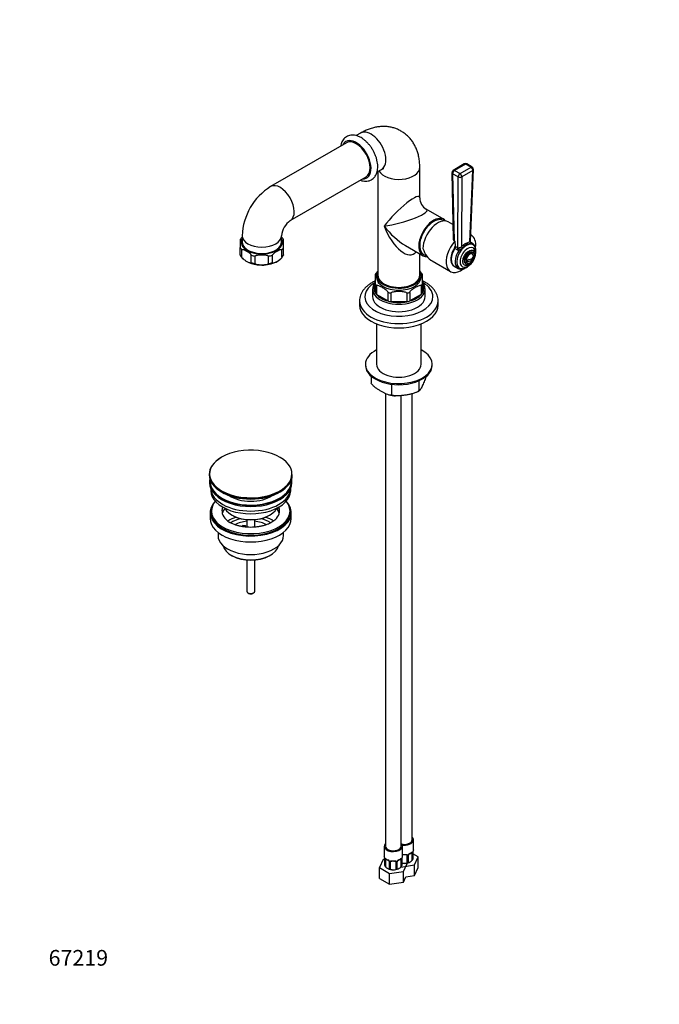
# Model space of a CAD drawing. Units: millimetres. Extents: x 0 to 977, y 0 to 1850.
# Drawn here: x 0 to 489, y 0 to 752 of the extents above; entities that cross this region are included whole.
import ezdxf
from ezdxf import colors
from ezdxf.entities.mleader import LeaderData, LeaderLine
from ezdxf.math import Vec2, Vec3

# ---------------------------------------------------------------- set-up
doc = ezdxf.new("R2010")
doc.units = ezdxf.units.MM
doc.layers.add('DV7_Défaut', color=7, linetype='Continuous')
doc.layers.add('Défaut', color=7, linetype='Continuous')

# ---------------------------------------------------------------- blocks, each defined once
blk = doc.blocks.new('_DOT')
at = {"color": 0}
blk.add_line((0, 0), (-1, 0), dxfattribs=at)
at = {"color": 0, "const_width": 0.333}
blk.add_lwpolyline([(-0.1665, 0, 1), (0.1665, 0, 1)], format="xyb", close=True, dxfattribs=at)
blk = doc.blocks.new('SE6')
at = {"layer": 'DV7_Défaut', "color": 7, "linetype": 'Continuous'}
for p, q in [((260.49, 665.27), (257.07, 663.3)), ((249.68, 657.87), (191.69, 624.4)), ((305.7, 615.8), (305.7, 639.17)), ((339.65, 641.66), (331.23, 636.8)), ((340.65, 641.56), (332.23, 636.7)), ((336.44, 634.27), (344.85, 639.13)), ((344.85, 639.13), (340.65, 641.56)), ((345.85, 639.23), (341.65, 641.66)), ((206.69, 598.42), (264.68, 631.89)), ((273.1, 635.6), (276.49, 637.56)), ((273.7, 635.95), (273.7, 556.7)), ((330.23, 635.02), (331.29, 584.12)), ((330.82, 634.21), (331.88, 583.13)), ((335.02, 631.78), (330.82, 634.21)), ((332.23, 636.7), (336.44, 634.27)), ((334.85, 577.72), (335.02, 631.78)), ((337.85, 631.78), (337.68, 578.53)), ((346.27, 636.64), (337.85, 631.78)), ((343.86, 582.1), (346.27, 636.64)), ((344.43, 582.53), (346.85, 637.41)), ((324.22, 599.34), (310.7, 607.14)), ((331.05, 595.39), (327.47, 597.46)), ((170.05, 586.91), (170.05, 582.01)), ((200.05, 582.01), (200.05, 586.91)), ((345.15, 587.25), (344.65, 587.54)), ((168.55, 583.93), (168.55, 577.88)), ((201.55, 577.88), (201.55, 583.93)), ((294.7, 579.43), (308.22, 571.63)), ((331.88, 583.13), (332.58, 582.72)), ((332.58, 582.72), (332.66, 578.96)), ((332.66, 578.96), (333.04, 578.77)), ((345.98, 581), (344.81, 581.68)), ((168.55, 572.17), (168.55, 577.88)), ((168.55, 571.93), (168.55, 572.17)), ((169.83, 570.39), (169.83, 576.11)), ((176.94, 566.28), (176.94, 572)), ((193.16, 566.28), (193.16, 572)), ((200.27, 570.39), (200.27, 576.11)), ((201.55, 572.17), (201.55, 577.88)), ((201.55, 572.17), (201.55, 571.93)), ((305.7, 556.7), (305.7, 573.08)), ((332.53, 577.19), (332.15, 577.36)), ((334.34, 576.14), (332.53, 577.19)), ((333.04, 578.77), (334.85, 577.72)), ((346.37, 573.85), (345.66, 574.26)), ((180.02, 565.55), (180.02, 571.26)), ((190.08, 565.55), (190.08, 571.26)), ((315.2, 567.59), (329.15, 559.54)), ((331.22, 564.25), (331.98, 563.7)), ((340.66, 565.6), (341.37, 565.19)), ((343.48, 568.68), (341.09, 567.3)), ((346.64, 570.51), (346.37, 570.36)), ((271.7, 557.29), (271.7, 549.92)), ((272.7, 556.7), (272.7, 555.07)), ((306.7, 555.07), (306.7, 556.7)), ((307.7, 549.92), (307.7, 557.29)), ((332.02, 563.66), (334.98, 561.95)), ((271.7, 549.92), (271.7, 543.39)), ((307.7, 549.92), (307.7, 543.39)), ((269.7, 546.09), (269.7, 540.37)), ((272.67, 548.57), (272.67, 542.04)), ((281.28, 537.07), (272.67, 542.04)), ((281.28, 543.6), (281.28, 537.07)), ((283.62, 543.04), (283.62, 536.51)), ((295.78, 543.04), (295.78, 536.51)), ((298.13, 543.6), (298.13, 537.07)), ((306.73, 542.04), (298.13, 537.07)), ((306.73, 548.57), (306.73, 542.04)), ((309.7, 540.37), (309.7, 546.09)), ((259.7, 537.1), (259.7, 533.84)), ((295.78, 536.51), (283.62, 536.51)), ((319.7, 533.84), (319.7, 537.1)), ((272.7, 519.57), (272.7, 488.69)), ((306.7, 488.69), (306.7, 519.57)), ((264.2, 488.69), (264.2, 487.87)), ((315.2, 487.87), (315.2, 488.69)), ((268.68, 479.54), (268.68, 474.2)), ((305.09, 476.13), (305.09, 468.57)), ((279.46, 466.34), (279.46, 120.69)), ((284.07, 473.51), (284.07, 465.32)), ((299.94, 125.59), (299.94, 466.22)), ((291.46, 120.69), (291.46, 464.76)), ((154.22, 417.76), (154.08, 417.67)), ((144.81, 404.57), (144.81, 404.26)), ((145.06, 399.12), (145.06, 398.3)), ((208.06, 398.3), (208.06, 399.12)), ((208.31, 404.26), (208.31, 404.57)), ((146.06, 393.75), (146.06, 392.18)), ((207.06, 392.18), (207.06, 393.75)), ((146.56, 376.66), (146.56, 375.44)), ((198.05, 378.33), (195.87, 377.99)), ((198.05, 379.39), (197.33, 379.28)), ((198.05, 379.39), (198.05, 378.33)), ((206.56, 375.44), (206.56, 376.66)), ((145.56, 375.44), (145.56, 370.95)), ((162.07, 373.6), (162.78, 373.19)), ((173.56, 370.03), (173.56, 364.34)), ((179.56, 364.34), (179.56, 370.03)), ((190.35, 373.19), (191.06, 373.6)), ((207.56, 370.95), (207.56, 375.44)), ((170, 364.76), (170.55, 365.94)), ((170.55, 365.94), (172.48, 365.64)), ((172.48, 365.64), (171.95, 364.49)), ((172.48, 364.58), (172.48, 365.64)), ((151.56, 360.36), (151.56, 357.88)), ((201.56, 357.88), (201.56, 360.36)), ((161.47, 343.04), (162.53, 342.43)), ((173.56, 339.21), (173.56, 315.43)), ((179.56, 315.43), (179.56, 339.21)), ((190.6, 342.43), (191.66, 343.04)), ((174.44, 314.2), (175.15, 313.79)), ((177.98, 313.79), (178.69, 314.2)), ((278.46, 120.69), (278.46, 113.55)), ((292.46, 113.55), (292.46, 120.69)), ((300.94, 118.45), (300.94, 125.59)), ((295.94, 113.73), (295.94, 107.88)), ((296.49, 113.54), (296.49, 108.76)), ((296.76, 108.83), (296.76, 113.61)), ((297, 108.29), (297, 113.82)), ((299.74, 115.59), (299.74, 109.75)), ((300.35, 115.68), (300.35, 110.9)), ((300.47, 111.06), (300.47, 115.84)), ((300.49, 110.89), (300.49, 115.92)), ((304.54, 112.53), (300.49, 114.87)), ((277.7, 110.47), (274.86, 104.36)), ((278.91, 110.66), (277.7, 110.47)), ((278.91, 111.02), (278.91, 105.99)), ((278.94, 110.94), (278.94, 106.16)), ((279.05, 106), (279.05, 110.78)), ((279.66, 104.85), (279.66, 110.69)), ((282.41, 108.92), (282.41, 103.39)), ((282.64, 108.71), (282.64, 103.93)), ((282.92, 103.86), (282.92, 108.64)), ((283.46, 102.98), (283.46, 108.83)), ((287.46, 108.83), (287.46, 102.98)), ((288, 108.64), (288, 103.86)), ((288.27, 103.93), (288.27, 108.71)), ((288.51, 103.39), (288.51, 108.92)), ((291.11, 104.78), (301.7, 106.42)), ((291.26, 110.69), (291.26, 104.85)), ((291.87, 110.78), (291.87, 106)), ((291.98, 106.16), (291.98, 110.94)), ((292.01, 105.99), (292.01, 111.02)), ((293.22, 101.52), (296.06, 107.63)), ((296.06, 107.63), (295.77, 107.8)), ((301.7, 106.42), (304.54, 112.53)), ((301.7, 98.25), (301.7, 106.42)), ((304.54, 104.37), (304.54, 112.53)), ((274.86, 104.36), (282.62, 99.88)), ((274.86, 96.19), (274.86, 104.36)), ((282.62, 99.88), (293.22, 101.52)), ((282.62, 91.71), (282.62, 99.88)), ((293.22, 93.35), (293.22, 101.52)), ((295.01, 97.22), (301.7, 98.25)), ((301.7, 98.25), (304.54, 104.37)), ((274.86, 96.19), (282.62, 91.71)), ((282.62, 91.71), (293.22, 93.35)), ((293.22, 93.35), (295.01, 97.22))]:
    blk.add_line(p, q, dxfattribs=at)
for centre, radius, start, end in [((340.65, 639.92), 2, 60, 120), ((344.85, 637.5), 2, 0, 60), ((332.23, 635.06), 2, 120, 181.18717), ((344.85, 637.5), 2, 357.47254, 0), ((216.21, 585.25), 46.19, 122.0584, 177.9416), ((315.7, 615.8), 10, 180.49945, 239.52313), ((216.69, 584.98), 16.75, 126.63338, 173.36662), ((179.07, 578.15), 11.98, 138.92502, 151.26219), ((194.23, 580.52), 8.06, 24.90577, 43.39037), ((329.64, 579.04), 3.02, 326.21782, 358.45266), ((346.43, 570.51), 11.88, 102.51798, 137.48202), ((345.94, 570.73), 10.26, 101.83106, 138.16894), ((338.37, 571.29), 12.18, 55.42412, 57.35023), ((175.9, 575.35), 8.08, 204.9239, 230.9695), ((190.84, 577.88), 12.22, 288.95257, 331.00094), ((316.59, 592.9), 21.92, 251.93484, 255.10025), ((335.73, 578.61), 2.83, 240.76436, 269.25981), ((335.23, 578.5), 0.864, 243.83702, 291.00915), ((332.51, 583.17), 8.05, 293.25417, 315.933), ((184.33, 588.01), 23.48, 246.80339, 268.29201), ((185.28, 590.16), 25.68, 266.30911, 291.7873), ((341.74, 570.74), 5, 287.29428, 349.41397), ((283.58, 550.26), 13.76, 135.88913, 149.41485), ((295.5, 549.83), 14.29, 31.40709, 44.51032), ((297.79, 479.59), 13.36, 294.07947, 304.97881), ((289.2, 495.23), 30.74, 256.51576, 266.11164), ((167.01, 379.47), 13.16, 225.49794, 241.27119), ((264.29, 108.75), 14.86, 10.74783, 16.39413), ((306.63, 108.75), 14.86, 163.60597, 169.25206), ((295.7, 113.55), 0.785, 359.13105, 35.03364), ((297.92, 113.59), 1.16, 151.71862, 178.9861), ((299.06, 112.9), 2.5, 113.00039, 150.18002), ((297.62, 113.84), 0.617, 147.9938, 182.07205), ((298.73, 113.3), 1.85, 113.10239, 152.03713), ((295.36, 121.32), 6.84, 292.73256, 307.3376), ((299.25, 115.73), 1.1, 357.68409, 19.52604), ((304.02, 115.8), 3.55, 170.00785, 179.34544), ((302.63, 115.96), 2.13, 169.4851, 180.91701), ((315.12, 113.64), 14.86, 163.60597, 169.25206), ((276.33, 111.03), 2.58, 359.98888, 10.18987), ((275.38, 110.9), 3.55, 0.6583, 9.98841), ((282.01, 107.26), 3.38, 207.29363, 222.2435), ((280.16, 110.83), 1.11, 160.49269, 182.29717), ((280.92, 106.25), 1.89, 187.59872, 228.1128), ((283.99, 116.33), 6.74, 232.54981, 247.38003), ((280.34, 108), 2.5, 29.81977, 66.99983), ((280.69, 108.42), 1.83, 27.78034, 67.10423), ((281.8, 108.95), 0.597, 357.62047, 32.65851), ((281.48, 108.69), 1.16, 1.0203, 28.27498), ((283.7, 108.65), 0.785, 144.97125, 180.86406), ((287.22, 108.65), 0.785, 359.13105, 35.03364), ((289.43, 108.69), 1.16, 151.71862, 178.9861), ((290.58, 108), 2.5, 113.00039, 150.18002), ((289.13, 108.94), 0.617, 147.9938, 182.07205), ((290.25, 108.4), 1.85, 113.10239, 152.03713), ((286.88, 116.42), 6.84, 292.73256, 307.3376), ((290, 106.25), 1.89, 311.8872, 352.40128), ((290.77, 110.83), 1.1, 357.68409, 19.52604), ((293.94, 115.94), 8.3, 256.05658, 283.94342), ((295.53, 110.9), 3.55, 170.00785, 179.34544), ((293.52, 115.75), 8.08, 259.11493, 270.81945), ((294.14, 111.06), 2.13, 169.4851, 180.91701), ((294.21, 116.18), 8.53, 266.12712, 293.56494), ((290.83, 111.64), 6.34, 323.70812, 333.05664), ((295.25, 114.26), 6.37, 285.15277, 314.84723), ((298.48, 111.15), 1.89, 311.8872, 352.40128), ((284.15, 109.36), 6.37, 225.14975, 254.85025), ((285.04, 110.86), 8.08, 245.78228, 270.81945), ((288.57, 106.74), 6.34, 206.94336, 216.29188), ((285.46, 111.04), 8.3, 256.05658, 283.94342), ((285.73, 111.28), 8.53, 266.12712, 293.56494), ((282.35, 106.74), 6.34, 323.70812, 333.05664), ((286.76, 109.36), 6.37, 285.15277, 314.84723)]:
    blk.add_arc(centre, radius, start, end, dxfattribs=at)
for centre, major_axis, ratio, start_param, end_param in [((268.49, 651.41), (8, -13.86), 0.57735, 0, 3.141593), ((257.18, 644.88), (-8, 13.86), 0.57735, 0, 0.355421), ((257.18, 644.88), (-8, 13.86), 0.57735, 2.786171, 6.283185), ((257.18, 644.88), (-7.5, 12.99), 0.57735, 3.141593, 6.283185), ((289.7, 639.17), (-16, 0), 0.57735, 0.306517, 3.141564), ((340.65, 639.92), (1, -1.73), 0.57735, 2.356194, 3.141593), ((340.65, 639.92), (-1, -1.73), 0.57735, 3.141593, 3.926991), ((344.85, 637.5), (-1, -1.73), 0.57735, 3.141593, 3.926991), ((344.85, 637.5), (-1, 1.73), 0.57735, 3.899765, 5.497787), ((332.23, 635.06), (2, 0.04), 0.590837, 3.141593, 3.914887), ((332.23, 635.06), (-1, -1.73), 0.57735, 3.926991, 5.521429), ((332.23, 635.06), (1, -1.73), 0.57735, 2.356194, 3.141593), ((336.44, 632.64), (-1, -1.73), 0.57735, 3.926991, 5.521429), ((336.44, 632.64), (2, -0.01), 0.606331, 3.929199, 5.499352), ((336.44, 632.64), (1, -1.73), 0.57735, 0.758173, 2.356194), ((344.85, 637.5), (-2, 0.09), 0.579044, 2.382025, 3.141593), ((199.19, 611.41), (-7.5, 12.99), 0.57735, 3.149355, 6.283169), ((289.7, 600.79), (-15.73, -15.82), 0.185675, 2.957009, 5.313204), ((289.7, 600.79), (-21.56, -5.71), 0.185675, 0.969981, 3.326176), ((289.7, 600.79), (-19.16, 23.14), 0.429869, 1.498054, 2.283452), ((289.7, 600.79), (-10.46, 28.16), 0.429869, 1.643539, 3.398642), ((316.22, 585.48), (-8, -13.86), 0.57735, 2.936872, 6.283185), ((316.22, 585.48), (7.5, 12.99), 0.57735, 0, 3.274081), ((319.47, 583.6), (-8, -13.86), 0.57735, 3.141593, 5.497787), ((316.22, 585.48), (7.5, 12.99), 0.57735, 6.225149, 6.283185), ((185.05, 586.91), (-15, 0), 0.57735, 0.000013, 3.134175), ((337.15, 573.4), (8, 13.86), 0.57735, 0, 0.060606), ((337.15, 573.4), (8, 13.86), 0.57735, 5.348649, 6.283185), ((185.05, 582.01), (15.75, 0), 0.57735, 2.831748, 6.283185), ((185.05, 582.01), (-15, 0), 0.57735, 0, 3.141593), ((185.05, 582.01), (15.75, 0), 0.57735, 0, 0.309845), ((289.7, 600.79), (-19.16, 23.14), 0.429869, -3.999733, -3.990584), ((337.15, 573.4), (8, 13.86), 0.57735, 1.200635, 4.083948), ((341.2, 571.06), (-5.1, -8.83), 0.57735, 2.194708, 6.283185), ((345.27, 581.24), (-0.28, 1.98), 0.751375, 1.017499, 1.700313), ((346.15, 583.1), (1.22, 1.59), 0.89455, 3.14479, 3.364667), ((340.48, 571.47), (5.5, 9.53), 0.57735, -0.019989, 0.121403), ((185.05, 580.79), (-17.25, 0), 0.57735, 0.295963, 0.489435), ((185.05, 575.07), (-17.25, 0), 0.57735, 0.295963, 0.489435), ((185.05, 580.79), (-17.25, 0), 0.57735, 1.081361, 1.274833), ((185.05, 580.79), (17.25, 0), 0.57735, 5.008352, 5.201824), ((185.05, 580.79), (17.25, 0), 0.57735, 5.79375, 5.987222), ((185.05, 575.07), (17.25, 0), 0.57735, 5.79375, 5.987222), ((319.47, 583.6), (-1.31, 17.36), 0.715187, 1.902176, 2.687574), ((316.22, 585.48), (-8, -13.86), 0.57735, 0, 0.349569), ((337.15, 573.4), (-5.48, -9.5), 0.57735, 4.626915, 6.194646), ((337.52, 573.18), (5.5, 9.53), 0.57735, 1.482361, 3.141593), ((331.62, 577.91), (-1, -1.73), 0.57735, 1.482361, 2.379836), ((340.48, 571.47), (5.5, 9.53), 0.57735, 1.449393, 3.141593), ((333.44, 576.87), (-1, -1.73), 0.57735, 1.482361, 2.379836), ((334.82, 576.56), (0.08, -2), 0.459842, 1.149868, 2.152617), ((342.33, 570.41), (4.13, 7.15), 0.57735, 0, 3.474834), ((339.09, 577.67), (-1.42, 1.41), 0.326735, 0.636049, 1.318863), ((343.16, 569.93), (2.5, 4.33), 0.57735, 0, 3.141593), ((343.87, 569.52), (-2, -3.46), 0.57735, 2.544811, 5.309171), ((341.74, 571.36), (-4.94, 0), 0.57735, 1.43751, 3.274879), ((342.33, 570.41), (4.13, 7.15), 0.57735, 5.951827, 6.283185), ((185.05, 575.07), (-17.25, 0), 0.57735, 1.081361, 1.274833), ((185.05, 575.07), (17.25, 0), 0.57735, 5.008352, 5.201824), ((341.74, 570.13), (-4.94, 0), 0.57735, 1.43751, 3.274879), ((343.87, 569.52), (2, 3.46), 0.57735, 2.544811, 3.700583), ((289.7, 556.7), (17, 0), 0.57735, 2.796891, 6.283185), ((289.7, 556.7), (-16, 0), 0.57735, 0, 3.141593), ((289.7, 556.7), (17, 0), 0.57735, 0, 0.344701), ((340.48, 571.47), (5.5, 9.53), 0.57735, 3.141593, 3.159135), ((341.2, 571.06), (-5.1, -8.83), 0.57735, 0, 0.905719), ((289.7, 540.37), (26, 0), 0.57735, 2.360297, 6.283185), ((289.7, 546.9), (19, 0), 0.57735, 2.81571, 3.467476), ((289.7, 553.43), (-19, 0), 0.57735, 0.325883, 0.459515), ((289.7, 555.07), (17, 0), 0.57735, 3.141593, 6.283185), ((289.7, 555.07), (17, 0), 0.57735, 3.141593, 6.283185), ((289.7, 553.43), (19, 0), 0.57735, -0.459515, -0.325883), ((289.7, 546.9), (-19, 0), 0.57735, 2.81571, 3.467476), ((289.7, 540.37), (26, 0), 0.57735, 0, 0.793924), ((289.7, 546.09), (-20, 0), 0.57735, 6.263558, 6.283185), ((289.7, 546.09), (-20, 0), 0.57735, 0, 3.141593), ((289.7, 546.9), (-19, 0), 0.57735, 0.325883, 0.459515), ((289.7, 546.9), (-19, 0), 0.57735, 0.459515, 1.111281), ((289.7, 553.43), (-19, 0), 0.57735, 1.111281, 1.244913), ((289.7, 553.43), (19, 0), 0.57735, -1.244913, -1.111281), ((289.7, 546.9), (19, 0), 0.57735, 5.171904, 5.82367), ((289.7, 546.9), (19, 0), 0.57735, -0.459515, -0.325883), ((289.7, 546.09), (-20, 0), 0.57735, 3.141593, 3.185666), ((289.7, 537.1), (-30, 0), 0.57735, 0, 0.008557), ((289.7, 537.1), (-30, 0), 0.57735, 0.008557, 3.134078), ((289.7, 533.84), (-30, 0), 0.57735, 0, 3.141593), ((289.7, 540.37), (-20, 0), 0.57735, 0, 3.141593), ((289.7, 546.9), (-19, 0), 0.57735, 1.111281, 1.244913), ((289.7, 546.9), (19, 0), 0.57735, 4.386506, 5.038272), ((289.7, 546.9), (19, 0), 0.57735, -1.244913, -1.111281), ((289.7, 537.1), (-30, 0), 0.57735, 3.134078, 3.141593), ((289.7, 488.69), (-25.5, 0), 0.57735, 5.442117, 6.283185), ((289.7, 488.69), (-25.5, 0), 0.57735, 0, 3.982661), ((289.7, 487.87), (-25.5, 0), 0.57735, 0, 3.141593), ((289.7, 488.69), (-17, 0), 0.57735, 0, 3.141593), ((176.56, 404.94), (31.45, 0), 0.57735, 0.407644, 2.356194), ((176.56, 404.94), (31.45, 0), 0.57735, 2.356194, 4.177705), ((176.56, 404.57), (-31.75, 0), 0.57735, 5.504597, 6.283185), ((176.56, 404.94), (31.45, 0), 0.57735, 0, 0.407644), ((176.56, 404.57), (-31.75, 0), 0.57735, 0, 3.141593), ((176.56, 404.26), (31.75, 0), 0.57735, 3.141593, 6.283185), ((176.56, 399.12), (-31.5, 0), 0.57735, 6.169692, 6.283185), ((176.56, 399.12), (-31.5, 0), 0.57735, 0, 3.255086), ((176.56, 399.12), (-31, 0), 0.57735, 6.224647, 6.283185), ((176.56, 399.12), (-31, 0), 0.57735, 0, 3.200131), ((176.56, 404.94), (31.45, 0), 0.57735, 5.340009, 6.283185), ((176.56, 398.3), (-31.5, 0), 0.57735, 0, 3.141593), ((176.56, 392.18), (-30.5, 0), 0.57735, 0, 3.141593), ((176.56, 394.22), (-30.5, 0), 0.57735, 0.027824, 3.113768), ((176.56, 403.85), (-31.25, 0), 0.57735, 0.77743, 2.364163), ((176.56, 375.44), (-31, 0), 0.57735, 5.777153, 6.283185), ((176.56, 375.44), (-31, 0), 0.57735, 0, 3.647625), ((176.56, 376.66), (-30, 0), 0.57735, 5.839721, 6.283185), ((176.56, 376.66), (-30, 0), 0.57735, 0, 3.585057), ((176.56, 396.48), (-21.5, 0), 0.57735, 0.694514, 2.447079), ((176.56, 404.94), (31.45, 0), 0.57735, 4.177705, 5.340009), ((176.56, 376.66), (22, 0), 0.57735, 2.906189, 3.683318), ((176.56, 372.99), (-22, 0), 0.57735, 5.816254, 6.138041), ((176.56, 381.97), (20.5, 0), 0.57735, 3.417578, 6.0072), ((176.56, 376.66), (-22, 0), 0.57735, 2.57906, 3.357922), ((176.56, 372.99), (-22, 0), 0.57735, 3.286737, 3.557238), ((176.56, 376.66), (22, 0), 0.57735, 0.216329, 0.235403), ((176.56, 370.95), (-31, 0), 0.57735, 0, 3.141593), ((176.56, 375.44), (-30, 0), 0.57735, 0, 3.141593), ((176.56, 360.33), (-23, 0), 0.57735, 5.220561, 5.575298), ((176.56, 360.33), (-19.75, 0), 0.57735, 5.115457, 5.594639), ((176.56, 381.15), (-19.5, 0), 0.57735, 0.785398, 2.356194), ((176.56, 358.7), (17.75, 0), 0.57735, 1.740626, 2.317868), ((176.56, 358.7), (17.75, 0), 0.57735, 0.823872, 1.400967), ((176.56, 360.33), (-19.75, 0), 0.57735, 3.830137, 4.309321), ((176.56, 360.33), (-23, 0), 0.57735, 3.84892, 4.204217), ((176.56, 357.88), (-25, 0), 0.57735, 0, 3.141593), ((176.56, 351.76), (21.35, 0), 0.57735, 3.267065, 6.157713), ((176.56, 350.54), (-19.85, 0), 0.57735, 0.785398, 2.356194), ((176.56, 315.43), (3, 0), 0.57735, 3.141593, 6.283185), ((176.56, 314.61), (2, 0), 0.57735, 3.926991, 5.497787), ((285.46, 120.69), (7, 0), 0.57735, 2.600493, 6.283185), ((285.46, 120.69), (-6, 0), 0.57735, 0, 3.141593), ((293.94, 125.59), (-6, 0), 0.57735, 1.143718, 3.141593), ((293.94, 125.59), (7, 0), 0.57735, 4.349432, 6.283185), ((285.46, 120.69), (7, 0), 0.57735, 0, 0.5411), ((293.94, 125.59), (7, 0), 0.57735, 0, 0.5411), ((285.46, 113.55), (7, 0), 0.57735, 3.141593, 3.293694), ((285.46, 113.55), (-7, 0), 0.57735, 2.989492, 3.141593), ((293.94, 118.45), (-7, 0), 0.57735, 1.418695, 1.722897), ((292.94, 114.68), (0.035, 0.398), 0.123712, 2.191761, 3.144749), ((292.94, 114.68), (0.035, 0.398), 0.123712, 3.144749, 3.762557), ((293.94, 118.12), (6.6, 0), 0.57735, 4.560288, 4.86449), ((294.94, 114.68), (-0.035, 0.398), 0.123712, 2.520628, 3.12191), ((294.94, 114.68), (-0.035, 0.398), 0.123712, 3.12191, 4.091425), ((296.21, 114.22), (0.332, 0.222), 0.641506, 3.146087, 4.695758), ((296.34, 113.76), (-0.4, 0), 0.57735, 0.126783, 1.942443), ((296.6, 113.82), (-0.4, 0), 0.57735, 1.984548, 3.153629), ((296.73, 114.35), (-0.359, 0.176), 0.358003, 2.226125, 3.161524), ((297.85, 115.38), (-0.156, 0.368), 0.483207, 3.123716, 3.992305), ((293.94, 118.45), (7, 0), 0.57735, 5.345686, 5.649888), ((299.26, 116.2), (-0.247, 0.314), 0.658162, 3.141001, 3.838456), ((299.93, 116.19), (-0.373, -0.146), 0.85055, 0.542333, 2.42751), ((299.04, 115.18), (0.5, 0.866), 0.57735, 5.497787, 5.9443), ((299.99, 115.78), (-0.4, 0), 0.57735, 0.912181, 2.727841), ((300.09, 115.92), (-0.4, 0), 0.57735, 2.769946, 3.160648), ((293.94, 118.45), (-7, 0), 0.57735, 2.989492, 3.141593), ((279.31, 111.02), (0.4, 0), 0.57735, 3.134347, 3.513239), ((285.46, 107.63), (-7, 0), 0.57735, 0.371646, 0.413752), ((279.42, 110.88), (0.4, 0), 0.57735, 3.555344, 5.371005), ((279.48, 111.29), (0.373, -0.146), 0.85055, 3.855675, 5.740852), ((280.37, 110.29), (-0.5, 0.866), 0.57735, 0.338885, 0.785398), ((285.46, 113.55), (-7, 0), 0.57735, 0.633297, 0.937499), ((280.14, 111.3), (0.247, 0.314), 0.658162, 2.44473, 3.142146), ((281.55, 110.48), (0.156, 0.368), 0.483207, 2.29088, 3.164196), ((282.68, 109.45), (0.359, 0.176), 0.358003, 3.117742, 4.05706), ((282.81, 108.92), (0.4, 0), 0.57735, 3.131435, 4.298637), ((283.06, 108.86), (0.4, 0), 0.57735, 4.340743, 6.156403), ((283.2, 109.32), (-0.332, 0.222), 0.641506, 1.587428, 3.143156), ((284.46, 108.83), (-1, 0), 0.816497, 6.158514, 6.283185), ((285.46, 113.55), (-7, 0), 0.57735, 1.418695, 1.722897), ((284.46, 109.78), (0.035, 0.398), 0.123712, 2.191761, 3.144749), ((284.46, 109.78), (0.035, 0.398), 0.123712, 3.144749, 3.762557), ((285.46, 113.22), (6.6, 0), 0.57735, 4.560288, 4.86449), ((286.46, 109.78), (-0.035, 0.398), 0.123712, 2.520628, 3.12191), ((286.46, 109.78), (-0.035, 0.398), 0.123712, 3.12191, 4.091425), ((287.72, 109.32), (0.332, 0.222), 0.641506, 3.146087, 4.695758), ((287.86, 108.86), (-0.4, 0), 0.57735, 0.126783, 1.942443), ((288.11, 108.92), (-0.4, 0), 0.57735, 1.984548, 3.153629), ((288.24, 109.45), (-0.359, 0.176), 0.358003, 2.226125, 3.161524), ((289.37, 110.48), (-0.156, 0.368), 0.483207, 3.123716, 3.992305), ((285.46, 113.55), (7, 0), 0.57735, 5.345686, 5.649888), ((290.78, 111.3), (-0.247, 0.314), 0.658162, 3.141001, 3.838456), ((291.44, 111.29), (-0.373, -0.146), 0.85055, 0.542333, 2.42751), ((290.55, 110.29), (0.5, 0.866), 0.57735, 5.497787, 5.9443), ((291.5, 110.88), (-0.4, 0), 0.57735, 0.912181, 2.727841), ((285.46, 107.63), (7, 0), 0.57735, -0.413752, -0.371646), ((291.61, 111.02), (-0.4, 0), 0.57735, 2.769946, 3.160648), ((293.94, 112.53), (7, 0), 0.57735, -1.19915, -1.157045), ((293.94, 112.53), (7, 0), 0.57735, -0.413752, -0.371646), ((285.46, 107.63), (-7, 0), 0.57735, 1.157045, 1.19915), ((285.46, 107.63), (7, 0), 0.57735, -1.19915, -1.157045)]:
    blk.add_ellipse(centre, major_axis=major_axis, ratio=ratio, start_param=start_param, end_param=end_param, dxfattribs=at)
for centre, major_axis in [((343.16, 569.93), (-3.22, -5.57)), ((343.87, 569.52), (2.5, 4.33))]:
    blk.add_ellipse(centre, major_axis=major_axis, ratio=0.57735, dxfattribs=at)
for points, knots in [([(305.7, 639.17), (305.69, 639.96), (305.66, 641.79), (305.35, 645.02), (304.7, 648.43), (303.76, 651.58), (302.61, 654.44), (301.18, 657.18), (299.43, 659.79), (297.38, 662.2), (295.11, 664.31), (292.66, 666.11), (290.06, 667.59), (287.32, 668.75), (284.49, 669.6), (281.58, 670.13), (278.61, 670.35), (275.58, 670.26), (272.52, 669.86), (269.41, 669.14), (266.31, 668.11), (263.26, 666.79), (261.48, 665.82), (260.49, 665.27)], [0, 0, 0, 0, 0.032091, 0.087917, 0.143486, 0.192255, 0.239734, 0.286028, 0.336218, 0.385103, 0.432792, 0.479548, 0.525647, 0.57136, 0.61689, 0.662526, 0.708562, 0.755292, 0.802994, 0.851905, 0.902178, 0.953827, 1, 1, 1, 1]), ([(260.8, 661.77), (260.41, 661.98), (259.48, 662.49), (257.76, 663.19), (255.79, 663.66), (253.85, 663.77), (252.02, 663.51), (250.35, 662.92), (248.89, 662.02), (247.64, 660.87), (246.63, 659.48), (245.84, 657.87), (245.41, 656.45), (245.24, 655.57), (245.2, 655.32)], [0, 0, 0, 0, 0.0527571, 0.1513209, 0.2496839, 0.3460465, 0.4390243, 0.5283354, 0.6149694, 0.7005434, 0.7864043, 0.8741864, 0.9648801, 1, 1, 1, 1]), ([(260.21, 629.3), (260.29, 629.27), (261.03, 629), (262.44, 628.62), (264.39, 628.44), (266.24, 628.63), (267.95, 629.16), (269.45, 630), (270.73, 631.11), (271.79, 632.46), (272.62, 634.03), (273.21, 635.8), (273.56, 637.77), (273.65, 639.9), (273.48, 642.16), (273.05, 644.49), (272.37, 646.84), (271.47, 649.17), (270.36, 651.45), (269.07, 653.64), (267.6, 655.7), (265.99, 657.6), (264.26, 659.29), (262.48, 660.73), (261.39, 661.41), (260.8, 661.77)], [0, 0, 0, 0, 0.005758, 0.053532, 0.10048, 0.145885, 0.189486, 0.231664, 0.273198, 0.314722, 0.357047, 0.400724, 0.44587, 0.492151, 0.539019, 0.585976, 0.632803, 0.679477, 0.726042, 0.772574, 0.819153, 0.865846, 0.912746, 0.959939, 1, 1, 1, 1]), ([(276.49, 637.56), (276.67, 637.66), (277.11, 637.9), (277.73, 638.18), (278.14, 638.31), (278.23, 638.32), (278.23, 638.32)], [0, 0, 0, 0, 0.158779, 0.449091, 0.742237, 1, 1, 1, 1]), ([(331.29, 584.12), (331.29, 584.03), (331.3, 583.94), (331.35, 583.75), (331.39, 583.65), (331.54, 583.39), (331.69, 583.24), (331.88, 583.13)], [0, 0, 0, 0, 0.2295274, 0.2295274, 0.4863516, 0.4863516, 1, 1, 1, 1]), ([(345.28, 581.31), (345.27, 581.29), (345.22, 581.23), (345.05, 581.12), (344.93, 581.06), (344.66, 580.95), (344.51, 580.9), (344.19, 580.83), (344.01, 580.8), (343.84, 580.77)], [0, 0, 0, 0, 0.25, 0.25, 0.5, 0.5, 0.75, 0.75, 1, 1, 1, 1]), ([(343.86, 582.1), (343.92, 582.08), (343.97, 582.08), (344.08, 582.09), (344.14, 582.11), (344.28, 582.19), (344.35, 582.28), (344.41, 582.43), (344.43, 582.49), (344.43, 582.54)], [0, 0, 0, 0, 0.191585, 0.191585, 0.38317, 0.38317, 0.76634, 0.76634, 1, 1, 1, 1]), ([(344.94, 581.52), (344.78, 581.68), (344.51, 581.93), (344.41, 582.4), (344.43, 582.52), (344.43, 582.53)], [0, 0, 0, 0, 0.488937, 0.967851, 1, 1, 1, 1]), ([(348.3, 573.06), (348.38, 573.45), (348.54, 574.43), (348.6, 575.94), (348.41, 577.5), (347.94, 578.9), (347.21, 580.02), (346.54, 580.71), (346.14, 580.89), (346.1, 580.91)], [0, 0, 0, 0, 0.117999, 0.292963, 0.468977, 0.644925, 0.817864, 0.98474, 1, 1, 1, 1]), ([(169.83, 576.11), (169.83, 576.29), (169.96, 576.37), (170.22, 576.43), (170.37, 576.42), (170.83, 576.34), (171.15, 576.22), (172.11, 575.82), (172.75, 575.48), (174.02, 574.74), (174.67, 574.34), (175.62, 573.64), (175.94, 573.39), (176.4, 572.94), (176.55, 572.78), (176.81, 572.42), (176.94, 572.18), (176.94, 572)], [0, 0, 0, 0, 0.0625, 0.0625, 0.125, 0.125, 0.25, 0.25, 0.5, 0.5, 0.75, 0.75, 0.875, 0.875, 0.9375, 0.9375, 1, 1, 1, 1]), ([(180.02, 571.26), (180.02, 571.45), (180.2, 571.6), (180.58, 571.82), (180.79, 571.89), (181.44, 572.08), (181.89, 572.14), (183.24, 572.3), (184.14, 572.32), (185.96, 572.32), (186.87, 572.3), (188.22, 572.14), (188.67, 572.07), (189.32, 571.89), (189.53, 571.81), (189.9, 571.6), (190.08, 571.45), (190.08, 571.26)], [0, 0, 0, 0, 0.0625, 0.0625, 0.125, 0.125, 0.25, 0.25, 0.5, 0.5, 0.75, 0.75, 0.875, 0.875, 0.9375, 0.9375, 1, 1, 1, 1]), ([(193.16, 572), (193.16, 572.19), (193.29, 572.42), (193.56, 572.78), (193.71, 572.95), (194.17, 573.39), (194.49, 573.65), (195.44, 574.35), (196.08, 574.74), (197.36, 575.48), (198, 575.83), (198.96, 576.23), (199.28, 576.34), (199.73, 576.42), (199.88, 576.43), (200.15, 576.37), (200.27, 576.29), (200.27, 576.11)], [0, 0, 0, 0, 0.0625, 0.0625, 0.125, 0.125, 0.25, 0.25, 0.5, 0.5, 0.75, 0.75, 0.875, 0.875, 0.9375, 0.9375, 1, 1, 1, 1]), ([(335.54, 577.69), (335.7, 577.74), (335.88, 577.78), (336.28, 577.85), (336.48, 577.88), (336.88, 577.97), (337.07, 578.02), (337.33, 578.18), (337.41, 578.23), (337.55, 578.37), (337.62, 578.45), (337.68, 578.53)], [0, 0, 0, 0, 0.25, 0.25, 0.5, 0.5, 0.75, 0.75, 0.875, 0.875, 1, 1, 1, 1]), ([(339.78, 562.9), (339.87, 562.89), (340.32, 562.86), (341.26, 563.08), (342.49, 563.57), (343.74, 564.38), (344.92, 565.45), (345.99, 566.73), (346.9, 568.17), (347.61, 569.72), (348.09, 571.3), (348.33, 572.9), (348.27, 574.36), (348.01, 575.52), (347.72, 576.05), (347.61, 576.25)], [0, 0, 0, 0, 0.014761, 0.091704, 0.173137, 0.258934, 0.346813, 0.434568, 0.522047, 0.609675, 0.697929, 0.787432, 0.878724, 0.959776, 1, 1, 1, 1]), ([(176.94, 566.28), (176.94, 566.09), (176.81, 566.01), (176.54, 565.95), (176.39, 565.97), (175.94, 566.05), (175.62, 566.16), (174.67, 566.56), (174.02, 566.91), (172.74, 567.65), (172.1, 568.04), (171.14, 568.75), (170.83, 569), (170.37, 569.44), (170.22, 569.6), (169.96, 569.97), (169.83, 570.2), (169.83, 570.39)], [0, 0, 0, 0, 0.0625, 0.0625, 0.125, 0.125, 0.25, 0.25, 0.5, 0.5, 0.75, 0.75, 0.875, 0.875, 0.9375, 0.9375, 1, 1, 1, 1]), ([(190.08, 565.55), (190.08, 565.35), (189.9, 565.2), (189.52, 564.99), (189.31, 564.92), (188.66, 564.73), (188.21, 564.66), (186.86, 564.51), (185.96, 564.48), (184.14, 564.49), (183.23, 564.51), (181.88, 564.66), (181.43, 564.73), (180.78, 564.92), (180.57, 564.99), (180.2, 565.21), (180.02, 565.36), (180.02, 565.55)], [0, 0, 0, 0, 0.0625, 0.0625, 0.125, 0.125, 0.25, 0.25, 0.5, 0.5, 0.75, 0.75, 0.875, 0.875, 0.9375, 0.9375, 1, 1, 1, 1]), ([(200.27, 570.39), (200.27, 570.2), (200.15, 569.97), (199.88, 569.6), (199.73, 569.44), (199.27, 569), (198.95, 568.74), (198, 568.04), (197.36, 567.65), (196.08, 566.9), (195.43, 566.56), (194.48, 566.16), (194.16, 566.05), (193.71, 565.97), (193.56, 565.96), (193.29, 566.01), (193.16, 566.09), (193.16, 566.28)], [0, 0, 0, 0, 0.0625, 0.0625, 0.125, 0.125, 0.25, 0.25, 0.5, 0.5, 0.75, 0.75, 0.875, 0.875, 0.9375, 0.9375, 1, 1, 1, 1]), ([(335.12, 561.92), (335.27, 561.82), (335.72, 561.54), (336.72, 561.33), (338, 561.33), (339.36, 561.64), (340.76, 562.26), (342.02, 563.07), (342.79, 563.71), (343.1, 563.99)], [0, 0, 0, 0, 0.062421, 0.22016, 0.378674, 0.541759, 0.709797, 0.880685, 1, 1, 1, 1]), ([(271.68, 552.41), (271.38, 552.27), (270.23, 551.71), (268.33, 550.64), (266.13, 549.09), (264.21, 547.36), (262.59, 545.49), (261.31, 543.5), (260.38, 541.43), (259.86, 539.33), (259.65, 537.77), (259.71, 537.02), (259.72, 536.92)], [0, 0, 0, 0, 0.041842, 0.163525, 0.285633, 0.407597, 0.528543, 0.647388, 0.763225, 0.875797, 0.98564, 1, 1, 1, 1]), ([(271.69, 551.33), (271.65, 551.28), (271.23, 550.75), (270.55, 549.7), (269.95, 548.15), (269.69, 546.97), (269.72, 546.41), (269.72, 546.34)], [0, 0, 0, 0, 0.032258, 0.347106, 0.657968, 0.963665, 1, 1, 1, 1]), ([(272.67, 548.57), (272.67, 548.8), (272.81, 548.92), (273.12, 549.03), (273.3, 549.03), (273.85, 548.96), (274.23, 548.84), (275.4, 548.37), (276.19, 547.95), (277.76, 547.04), (278.55, 546.55), (279.72, 545.67), (280.11, 545.35), (280.66, 544.78), (280.83, 544.57), (281.14, 544.11), (281.28, 543.83), (281.28, 543.6)], [0, 0, 0, 0, 0.0625, 0.0625, 0.125, 0.125, 0.25, 0.25, 0.5, 0.5, 0.75, 0.75, 0.875, 0.875, 0.9375, 0.9375, 1, 1, 1, 1]), ([(298.13, 543.6), (298.13, 543.83), (298.27, 544.11), (298.58, 544.58), (298.76, 544.79), (299.31, 545.36), (299.69, 545.67), (300.86, 546.56), (301.64, 547.05), (303.22, 547.96), (304.01, 548.38), (305.18, 548.84), (305.56, 548.97), (306.11, 549.03), (306.29, 549.03), (306.59, 548.92), (306.73, 548.8), (306.73, 548.57)], [0, 0, 0, 0, 0.0625, 0.0625, 0.125, 0.125, 0.25, 0.25, 0.5, 0.5, 0.75, 0.75, 0.875, 0.875, 0.9375, 0.9375, 1, 1, 1, 1]), ([(319.67, 536.94), (319.68, 537.11), (319.74, 537.9), (319.52, 539.48), (318.99, 541.48), (318.12, 543.44), (316.94, 545.31), (315.45, 547.09), (313.66, 548.77), (311.59, 550.31), (309.57, 551.51), (308.23, 552.17), (307.73, 552.41)], [0, 0, 0, 0, 0.023621, 0.13184, 0.239799, 0.348715, 0.459719, 0.573455, 0.689946, 0.808646, 0.928719, 1, 1, 1, 1]), ([(309.64, 546.64), (309.64, 546.85), (309.62, 547.51), (309.25, 548.76), (308.6, 550.13), (308.01, 550.96), (307.73, 551.31)], [0, 0, 0, 0, 0.111997, 0.432408, 0.754349, 1, 1, 1, 1]), ([(283.62, 543.04), (283.62, 543.28), (283.81, 543.48), (284.26, 543.76), (284.51, 543.87), (285.29, 544.12), (285.85, 544.21), (287.49, 544.42), (288.59, 544.46), (290.82, 544.46), (291.93, 544.42), (293.57, 544.21), (294.13, 544.11), (294.9, 543.86), (295.16, 543.76), (295.59, 543.47), (295.78, 543.27), (295.78, 543.04)], [0, 0, 0, 0, 0.0625, 0.0625, 0.125, 0.125, 0.25, 0.25, 0.5, 0.5, 0.75, 0.75, 0.875, 0.875, 0.9375, 0.9375, 1, 1, 1, 1]), ([(284.07, 465.32), (283.82, 465.21), (283.53, 465.17), (282.94, 465.16), (282.63, 465.19), (281.68, 465.38), (281.02, 465.62), (279.7, 466.18), (279.04, 466.5), (277.72, 467.2), (277.05, 467.57), (276.05, 468.15), (275.72, 468.34), (275.05, 468.74), (274.72, 468.95), (273.73, 469.57), (273.06, 470.01), (272.07, 470.73), (271.74, 470.98), (271.09, 471.52), (270.76, 471.8), (270.13, 472.41), (269.82, 472.73), (269.37, 473.25), (269.22, 473.43), (268.94, 473.81), (268.8, 474), (268.68, 474.2)], [0, 0, 0, 0, 0.0625, 0.0625, 0.125, 0.125, 0.25, 0.25, 0.375, 0.375, 0.5, 0.5, 0.5625, 0.5625, 0.625, 0.625, 0.75, 0.75, 0.8125, 0.8125, 0.875, 0.875, 0.9375, 0.9375, 0.96875, 0.96875, 1, 1, 1, 1]), ([(310.41, 479.39), (310.31, 478.99), (310.19, 478.6), (309.85, 477.5), (309.61, 476.84), (309.13, 475.61), (308.89, 475.03), (308.4, 473.91), (308.15, 473.37), (307.67, 472.32), (307.43, 471.81), (306.94, 470.83), (306.7, 470.36), (306.33, 469.73), (306.21, 469.53), (305.97, 469.18), (305.86, 469.02), (305.68, 468.82), (305.62, 468.76), (305.51, 468.66), (305.45, 468.62), (305.29, 468.53), (305.19, 468.51), (305.09, 468.57)], [0, 0, 0, 0, 0.06538, 0.06538, 0.198897, 0.198897, 0.332414, 0.332414, 0.465931, 0.465931, 0.599448, 0.599448, 0.732966, 0.732966, 0.799724, 0.799724, 0.866483, 0.866483, 0.899862, 0.899862, 0.933241, 0.933241, 1, 1, 1, 1]), ([(305.09, 468.57), (304.74, 468.26), (304.36, 467.99), (303.55, 467.52), (303.12, 467.31), (301.81, 466.75), (300.92, 466.47), (299.13, 465.99), (298.22, 465.79), (296.4, 465.44), (295.5, 465.29), (293.68, 465.01), (292.77, 464.88), (290.96, 464.67), (290.06, 464.58), (288.7, 464.52), (288.25, 464.52), (287.35, 464.53), (286.91, 464.56), (286.26, 464.64), (286.05, 464.67), (285.62, 464.75), (285.41, 464.8), (284.8, 464.97), (284.42, 465.11), (284.07, 465.32)], [0, 0, 0, 0, 0.0625, 0.0625, 0.125, 0.125, 0.25, 0.25, 0.375, 0.375, 0.5, 0.5, 0.625, 0.625, 0.75, 0.75, 0.8125, 0.8125, 0.875, 0.875, 0.90625, 0.90625, 0.9375, 0.9375, 1, 1, 1, 1]), ([(195.15, 369.9), (195.06, 369.8), (194.65, 369.39), (193.55, 368.59), (191.93, 367.6), (190.03, 366.7), (187.91, 365.9), (185.58, 365.23), (183.1, 364.72), (180.51, 364.37), (177.84, 364.19), (175.15, 364.2), (172.48, 364.38), (169.88, 364.74), (167.4, 365.27), (165.07, 365.95), (163, 366.74), (161.54, 367.44), (160.87, 367.82), (160.68, 367.93)], [0, 0, 0, 0, 0.015619, 0.07925, 0.142659, 0.206213, 0.270164, 0.334569, 0.399391, 0.464547, 0.529934, 0.595442, 0.660957, 0.726328, 0.791442, 0.85619, 0.920472, 0.980712, 1, 1, 1, 1]), ([(292.45, 114.45), (292.46, 114.45), (292.47, 114.45), (292.61, 114.47), (292.74, 114.47), (292.88, 114.46)], [0, 0, 0, 0, 0.055777, 0.055777, 1, 1, 1, 1]), ([(292.45, 114.26), (292.48, 114.26), (292.62, 114.29), (292.78, 114.31), (292.91, 114.28), (292.91, 114.28)], [0, 0, 0, 0, 0.188665, 0.98264, 1, 1, 1, 1]), ([(294.98, 114.28), (295.02, 114.28), (295.18, 114.3), (295.45, 114.27), (295.72, 114.16), (295.85, 114.05), (295.88, 113.98), (295.89, 113.96)], [0, 0, 0, 0, 0.091774, 0.368383, 0.647569, 0.92685, 1, 1, 1, 1]), ([(295.01, 114.46), (295.14, 114.47), (295.28, 114.47), (295.54, 114.44), (295.67, 114.42), (295.9, 114.34), (296.01, 114.29), (296.2, 114.17), (296.28, 114.09), (296.34, 114)], [0, 0, 0, 0, 0.25, 0.25, 0.5, 0.5, 0.75, 0.75, 1, 1, 1, 1]), ([(299.51, 115.87), (299.53, 115.89), (299.6, 115.95), (299.68, 115.99), (299.7, 115.99), (299.7, 115.99)], [0, 0, 0, 0, 0.224364, 0.705875, 1, 1, 1, 1]), ([(299.59, 116.06), (299.67, 116.12), (299.75, 116.17), (299.9, 116.25), (299.96, 116.27), (300.08, 116.28), (300.14, 116.27), (300.23, 116.21), (300.26, 116.16), (300.29, 116.1)], [0, 0, 0, 0, 0.25, 0.25, 0.5, 0.5, 0.75, 0.75, 1, 1, 1, 1]), ([(278.94, 106.16), (278.9, 106.03), (278.9, 105.91), (278.96, 105.76), (278.97, 105.74), (278.99, 105.71)], [0, 0, 0, 0, 0.82072, 0.82072, 1, 1, 1, 1]), ([(279.11, 111.2), (279.14, 111.26), (279.18, 111.31), (279.27, 111.37), (279.32, 111.38), (279.44, 111.37), (279.51, 111.35), (279.65, 111.28), (279.73, 111.22), (279.82, 111.16)], [0, 0, 0, 0, 0.25, 0.25, 0.5, 0.5, 0.75, 0.75, 1, 1, 1, 1]), ([(279.71, 111.09), (279.71, 111.09), (279.71, 111.09), (279.77, 111.07), (279.85, 111.01), (279.89, 110.98)], [0, 0, 0, 0, 0.124391, 0.580772, 1, 1, 1, 1]), ([(283.06, 109.11), (283.12, 109.19), (283.2, 109.27), (283.39, 109.39), (283.5, 109.44), (283.73, 109.52), (283.86, 109.54), (284.12, 109.57), (284.26, 109.57), (284.4, 109.56)], [0, 0, 0, 0, 0.25, 0.25, 0.5, 0.5, 0.75, 0.75, 1, 1, 1, 1]), ([(283.53, 109.1), (283.54, 109.12), (283.58, 109.18), (283.74, 109.3), (284.04, 109.38), (284.3, 109.41), (284.42, 109.39), (284.42, 109.39)], [0, 0, 0, 0, 0.084936, 0.395867, 0.684992, 0.99326, 1, 1, 1, 1]), ([(286.49, 109.38), (286.54, 109.39), (286.69, 109.4), (286.97, 109.37), (287.23, 109.26), (287.37, 109.15), (287.4, 109.08), (287.4, 109.06)], [0, 0, 0, 0, 0.091774, 0.368383, 0.647569, 0.92685, 1, 1, 1, 1]), ([(286.52, 109.56), (286.66, 109.57), (286.79, 109.57), (287.06, 109.54), (287.19, 109.52), (287.42, 109.44), (287.53, 109.39), (287.72, 109.27), (287.8, 109.19), (287.86, 109.11)], [0, 0, 0, 0, 0.25, 0.25, 0.5, 0.5, 0.75, 0.75, 1, 1, 1, 1]), ([(291.02, 110.97), (291.05, 111), (291.12, 111.05), (291.19, 111.09), (291.21, 111.09), (291.21, 111.09)], [0, 0, 0, 0, 0.2243644, 0.7058753, 1, 1, 1, 1]), ([(291.1, 111.16), (291.19, 111.22), (291.26, 111.28), (291.41, 111.35), (291.48, 111.37), (291.6, 111.38), (291.65, 111.37), (291.74, 111.31), (291.78, 111.26), (291.81, 111.2)], [0, 0, 0, 0, 0.25, 0.25, 0.5, 0.5, 0.75, 0.75, 1, 1, 1, 1]), ([(291.93, 105.71), (291.95, 105.74), (291.96, 105.76), (291.97, 105.8), (291.98, 105.81), (291.98, 105.82)], [0, 0, 0, 0, 0.752083, 0.752083, 1, 1, 1, 1]), ([(296.91, 108.11), (296.97, 108.15), (296.99, 108.2), (297, 108.29), (296.99, 108.35), (296.93, 108.53), (296.85, 108.67), (296.76, 108.83)], [0, 0, 0, 0, 0.25, 0.25, 0.5, 0.5, 1, 1, 1, 1]), ([(300.42, 110.61), (300.43, 110.64), (300.45, 110.66), (300.46, 110.7), (300.46, 110.71), (300.47, 110.72)], [0, 0, 0, 0, 0.752083, 0.752083, 1, 1, 1, 1]), ([(282.64, 103.93), (282.55, 103.77), (282.47, 103.63), (282.41, 103.45), (282.4, 103.4), (282.42, 103.3), (282.44, 103.25), (282.49, 103.21)], [0, 0, 0, 0, 0.5, 0.5, 0.75, 0.75, 1, 1, 1, 1]), ([(288.43, 103.21), (288.48, 103.25), (288.5, 103.3), (288.52, 103.4), (288.51, 103.45), (288.45, 103.63), (288.37, 103.77), (288.27, 103.93)], [0, 0, 0, 0, 0.25, 0.25, 0.5, 0.5, 1, 1, 1, 1])]:
    blk.add_open_spline(points, degree=3, knots=knots, dxfattribs=at)
for points in [[(295.87, 113.99), (295.92, 113.96), (295.94, 113.87), (295.93, 113.75)], [(283.48, 108.93), (283.48, 109.01), (283.5, 109.06), (283.54, 109.09)], [(287.38, 109.09), (287.43, 109.06), (287.45, 108.98), (287.45, 108.85)], [(291.38, 105.01), (291.72, 105.37), (291.89, 105.6), (291.91, 105.71)], [(292.01, 105.99), (292.01, 106.04), (292, 106.1), (291.98, 106.16)], [(299.87, 109.91), (300.2, 110.27), (300.38, 110.5), (300.4, 110.61)], [(300.49, 110.89), (300.49, 110.94), (300.48, 111), (300.47, 111.06)]]:
    blk.add_open_spline(points, degree=3, dxfattribs=at)

msp = doc.modelspace()

# ---------------------------------------------------------------- block references
at = {"layer": 'Défaut'}
msp.add_blockref('SE6', (0, 0), dxfattribs=at)

# ---------------------------------------------------------------- leaders
at = {"layer": 'Défaut', "color": 7, "linetype": 'Continuous'}
ml = msp.add_multileader_mtext('Standard', dxfattribs=at)
ml.set_content('{\\pxsm0.9;\\fSolid Edge ISO|b1||i0||c0|p34;\\W1.;14/06/2018\\P}', color=256)
ml.set_leader_properties()
ml.set_arrow_properties(name='DOT')
ml.build(insert=Vec2(0, 0))
ml.multileader.update_dxf_attribs({"leader_type": 0, "dogleg_length": 0, "arrow_head_size": 12})
ctx = ml.context
ctx.base_point, ctx.char_height, ctx.arrow_head_size, ctx.landing_gap_size = Vec3(889.94, 1842.51), 12, 12, 4.2
notes = []
notes.append((ctx, [(0, (0, 0, 0), (0, 0), (1, 0), 1, [])]))
ctx.mtext.insert = Vec3(891.94, 1848.63)
ml = msp.add_multileader_mtext('Standard', dxfattribs=at)
ml.set_content('{\\pxsm0.9;\\fArial|b1||i0||c0|p34;\\W1.;6500/W\\P}', color=256)
ml.set_leader_properties()
ml.set_arrow_properties(name='DOT')
ml.build(insert=Vec2(0, 0))
ml.multileader.update_dxf_attribs({"leader_type": 0, "dogleg_length": 0, "arrow_head_size": 12})
ctx = ml.context
ctx.base_point, ctx.char_height, ctx.arrow_head_size, ctx.landing_gap_size = Vec3(170.81, 1842.34), 12, 12, 4.2
notes.append((ctx, [(0, (0, 0, 0), (0, 0), (1, 0), 1, [])]))
ctx.mtext.insert = Vec3(172.81, 1848.44)
ml = msp.add_multileader_mtext('Standard', dxfattribs=at)
ml.set_content('{\\pxsm0.9;\\fArial|b1||i0||c0|p34;\\W1.;67219\\P}', color=256)
ml.set_leader_properties()
ml.set_arrow_properties(name='DOT')
ml.build(insert=Vec2(0, 0))
ml.multileader.update_dxf_attribs({"leader_type": 0, "dogleg_length": 0, "arrow_head_size": 12})
ctx = ml.context
ctx.base_point, ctx.char_height, ctx.arrow_head_size, ctx.landing_gap_size = Vec3(20.12, 35.38), 12, 12, 4.2
notes.append((ctx, [(0, (0, 0, 0), (0, 0), (1, 0), 1, [])]))
ctx.mtext.insert = Vec3(22.12, 41.5)
for ctx, leaders in notes:
    for number, flags, end, landing, length, lines in leaders:
        leader = LeaderData()
        leader.index, (leader.has_last_leader_line, leader.has_dogleg_vector, leader.attachment_direction) = number, flags
        leader.last_leader_point, leader.dogleg_vector, leader.dogleg_length = Vec3(end), Vec3(landing), length
        for number, points, colour, breaks in lines:
            line = LeaderLine()
            line.index, line.vertices, line.color, line.breaks = number, Vec3.list(points), colors.encode_raw_color(colour), breaks
            leader.lines.append(line)
        ctx.leaders.append(leader)

doc.saveas('drawing.dxf')
